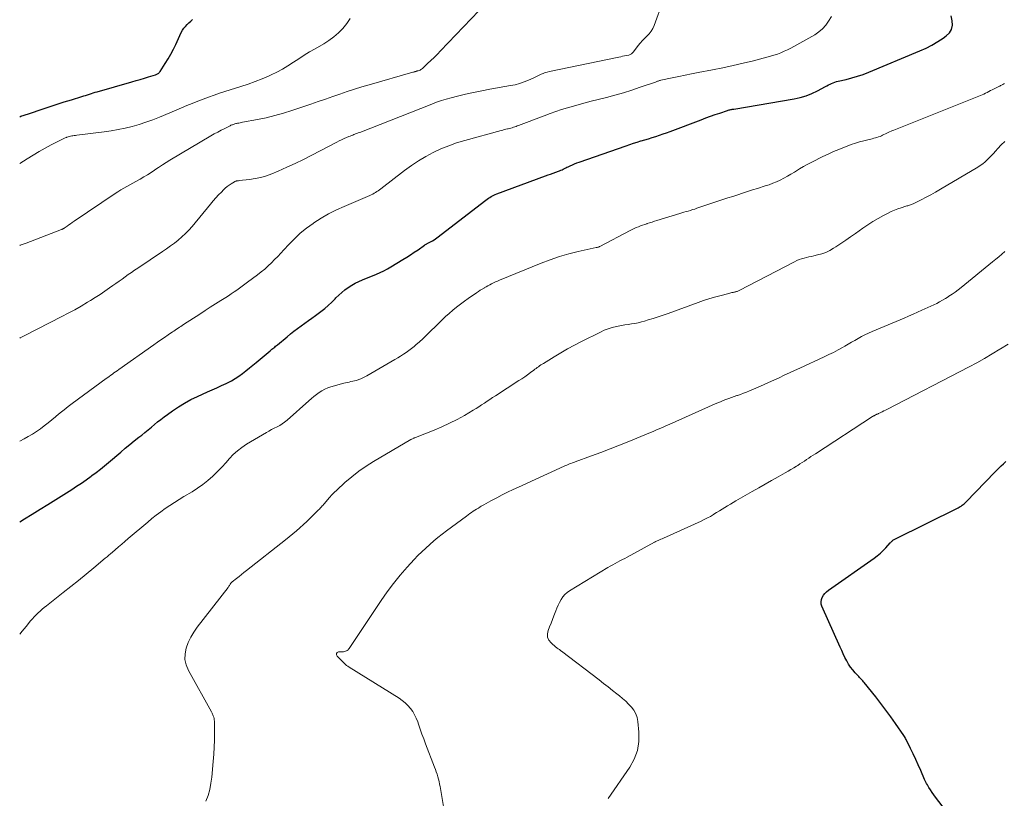
# Model space of a CAD drawing. Units: feet. Extents: x 2040000 to 2045015, y 560000 to 565004.
# Drawn here: x 2040000 to 2040184, y 561636 to 561782 of the extents above; entities that cross this region are included whole.
import ezdxf

# ---------------------------------------------------------------- set-up
doc = ezdxf.new("R2010")
doc.units = ezdxf.units.FT
doc.header["$LTSCALE"] = 100
doc.header["$MEASUREMENT"] = 0
doc.layers.add('CONTOUR INDEX', color=32, linetype='Continuous', lineweight=25)
doc.layers.add('CONTOUR INTERMEDIATE', color=40, linetype='Continuous', lineweight=15)

msp = doc.modelspace()

# ---------------------------------------------------------------- linework, layer by layer
at = {"layer": 'CONTOUR INDEX', "flags": 128}
for points, elevation in [([(2040000, 561687.8), (2040000.88, 561688.33), (2040002.35, 561689.22), (2040003.82, 561690.13), (2040005.28, 561691.05), (2040009.73, 561693.84), (2040010.64, 561694.43), (2040011.55, 561695.04), (2040012.45, 561695.67), (2040013.33, 561696.31), (2040013.48, 561696.42), (2040014.28, 561697.02), (2040015.07, 561697.64), (2040015.84, 561698.26), (2040016.61, 561698.9), (2040018.87, 561700.82), (2040019.72, 561701.53), (2040020.57, 561702.23), (2040021.42, 561702.92), (2040022.29, 561703.6), (2040022.81, 561704.01), (2040023.41, 561704.49), (2040024.01, 561704.97), (2040024.6, 561705.47), (2040025.19, 561705.96), (2040025.78, 561706.45), (2040026.38, 561706.94), (2040026.99, 561707.4), (2040027.61, 561707.86), (2040028.55, 561708.54), (2040029.67, 561709.29), (2040030.81, 561709.99), (2040031.99, 561710.63), (2040033.2, 561711.21), (2040035.08, 561712.06), (2040035.96, 561712.46), (2040036.83, 561712.86), (2040037.71, 561713.26), (2040038.58, 561713.67), (2040038.83, 561713.79), (2040039.56, 561714.16), (2040040.27, 561714.57), (2040040.96, 561715.02), (2040041.62, 561715.51), (2040042.27, 561716.03), (2040042.91, 561716.54), (2040043.55, 561717.07), (2040044.19, 561717.59), (2040046.8, 561719.76), (2040046.97, 561719.9), (2040047.14, 561720.04), (2040047.31, 561720.18), (2040047.48, 561720.31), (2040047.65, 561720.45), (2040047.82, 561720.59), (2040047.99, 561720.73), (2040048.16, 561720.87), (2040049.95, 561722.39), (2040050.59, 561722.92), (2040051.24, 561723.44), (2040051.91, 561723.93), (2040052.58, 561724.42), (2040053.26, 561724.9), (2040053.94, 561725.38), (2040054.61, 561725.87), (2040055.28, 561726.36), (2040056.29, 561727.1), (2040056.99, 561727.64), (2040057.66, 561728.21), (2040058.3, 561728.82), (2040058.92, 561729.44), (2040059.09, 561729.62), (2040059.63, 561730.16), (2040060.19, 561730.67), (2040060.78, 561731.15), (2040061.39, 561731.59), (2040062.04, 561732), (2040062.69, 561732.38), (2040063.37, 561732.71), (2040064.07, 561733.02), (2040066.68, 561734.08), (2040067.37, 561734.38), (2040068.04, 561734.7), (2040068.71, 561735.05), (2040069.36, 561735.43), (2040071.59, 561736.78), (2040072.32, 561737.23), (2040073.03, 561737.69), (2040073.74, 561738.16), (2040074.43, 561738.64), (2040075.61, 561739.48), (2040075.71, 561739.55), (2040075.82, 561739.62), (2040075.94, 561739.68), (2040076.05, 561739.75), (2040076.17, 561739.8), (2040076.28, 561739.86), (2040076.4, 561739.92), (2040076.52, 561739.98), (2040076.87, 561740.15), (2040077.15, 561740.3), (2040077.43, 561740.46), (2040077.7, 561740.64), (2040077.96, 561740.83), (2040087.1, 561747.9), (2040087.33, 561748.08), (2040087.58, 561748.24), (2040087.82, 561748.4), (2040088.07, 561748.55), (2040088.33, 561748.69), (2040088.6, 561748.82), (2040088.86, 561748.94), (2040089.14, 561749.05), (2040098.26, 561752.42), (2040098.73, 561752.6), (2040099.21, 561752.77), (2040099.69, 561752.95), (2040100.17, 561753.12), (2040100.65, 561753.3), (2040100.89, 561753.39), (2040101.12, 561753.49), (2040101.35, 561753.59), (2040101.58, 561753.7), (2040101.8, 561753.81), (2040102.03, 561753.92), (2040102.26, 561754.03), (2040102.49, 561754.14), (2040102.85, 561754.31), (2040103.27, 561754.49), (2040103.69, 561754.67), (2040104.11, 561754.84), (2040104.54, 561754.99), (2040113.3, 561758.05), (2040113.99, 561758.29), (2040114.68, 561758.52), (2040115.38, 561758.74), (2040116.08, 561758.95), (2040116.1, 561758.96), (2040116.79, 561759.16), (2040117.48, 561759.37), (2040118.16, 561759.59), (2040118.85, 561759.81), (2040119.53, 561760.03), (2040120.21, 561760.26), (2040120.89, 561760.5), (2040121.57, 561760.75), (2040127.34, 561762.93), (2040128.2, 561763.25), (2040129.07, 561763.57), (2040129.94, 561763.87), (2040130.81, 561764.17), (2040132.27, 561764.67), (2040132.41, 561764.71), (2040132.56, 561764.75), (2040132.7, 561764.79), (2040132.85, 561764.82), (2040133, 561764.84), (2040133.15, 561764.87), (2040133.3, 561764.89), (2040133.45, 561764.92), (2040144.7, 561766.83), (2040145.83, 561767.08), (2040146.94, 561767.4), (2040148.01, 561767.83), (2040149.06, 561768.33), (2040150.55, 561769.13), (2040150.84, 561769.28), (2040151.12, 561769.43), (2040151.42, 561769.57), (2040151.71, 561769.71), (2040152.01, 561769.83), (2040152.31, 561769.94), (2040152.62, 561770.04), (2040152.93, 561770.12), (2040154.45, 561770.46), (2040155.52, 561770.73), (2040156.57, 561771.04), (2040157.61, 561771.4), (2040158.64, 561771.8), (2040168.21, 561775.8), (2040169.35, 561776.32), (2040170.46, 561776.88), (2040171.53, 561777.51), (2040172.58, 561778.19), (2040173.13, 561778.57), (2040173.71, 561779.16), (2040174.12, 561779.81), (2040174.27, 561780.57), (2040174.25, 561781.39), (2040174.05, 561782.35)], 940), ([(2040000, 561763.49), (2040000.21, 561763.57), (2040001.65, 561764.05), (2040004.38, 561764.96), (2040005.7, 561765.4), (2040007.02, 561765.82), (2040008.34, 561766.24), (2040009.67, 561766.65), (2040011.61, 561767.25), (2040011.96, 561767.36), (2040012.32, 561767.47), (2040012.68, 561767.59), (2040013.04, 561767.71), (2040013.39, 561767.82), (2040013.75, 561767.94), (2040014.11, 561768.05), (2040014.47, 561768.15), (2040020.96, 561770.01), (2040021.74, 561770.24), (2040022.52, 561770.46), (2040023.3, 561770.7), (2040024.08, 561770.93), (2040025.39, 561771.33), (2040025.52, 561771.37), (2040025.64, 561771.42), (2040025.75, 561771.48), (2040025.86, 561771.55), (2040025.97, 561771.63), (2040026.07, 561771.72), (2040026.15, 561771.81), (2040026.23, 561771.92), (2040027.19, 561773.42), (2040027.73, 561774.29), (2040028.24, 561775.18), (2040028.71, 561776.08), (2040029.17, 561777), (2040030.2, 561779.22), (2040030.42, 561779.63), (2040030.66, 561780.01), (2040030.96, 561780.37), (2040031.28, 561780.7), (2040031.62, 561781.02), (2040031.96, 561781.34), (2040032.31, 561781.65)], 920), ([(2040174.25, 561632.28), (2040171.12, 561636.33), (2040170.79, 561636.78), (2040170.47, 561637.23), (2040170.17, 561637.69), (2040169.88, 561638.17), (2040169.6, 561638.64), (2040169.46, 561638.88), (2040169.33, 561639.13), (2040169.21, 561639.38), (2040169.09, 561639.64), (2040168.36, 561641.31), (2040167.89, 561642.36), (2040167.42, 561643.39), (2040166.94, 561644.43), (2040166.45, 561645.46), (2040165.64, 561647.14), (2040165.54, 561647.32), (2040165.44, 561647.5), (2040165.33, 561647.68), (2040165.22, 561647.85), (2040163.68, 561650.09), (2040162.78, 561651.37), (2040161.86, 561652.63), (2040160.91, 561653.87), (2040159.95, 561655.1), (2040157.8, 561657.78), (2040157.69, 561657.92), (2040157.57, 561658.06), (2040157.44, 561658.2), (2040157.32, 561658.34), (2040157.19, 561658.47), (2040157.07, 561658.6), (2040156.94, 561658.73), (2040156.81, 561658.87), (2040156.12, 561659.6), (2040155.67, 561660.12), (2040155.25, 561660.65), (2040154.88, 561661.22), (2040154.54, 561661.82), (2040154.53, 561661.85), (2040154.21, 561662.47), (2040153.9, 561663.1), (2040153.6, 561663.74), (2040153.31, 561664.38), (2040149.91, 561672.02), (2040149.79, 561672.43), (2040149.74, 561672.85), (2040149.81, 561673.27), (2040149.95, 561673.68), (2040150.18, 561674.07), (2040150.45, 561674.43), (2040150.76, 561674.74), (2040151.11, 561675.03), (2040159.66, 561681), (2040160.25, 561681.45), (2040160.82, 561681.92), (2040161.36, 561682.43), (2040161.87, 561682.96), (2040162.67, 561683.86), (2040162.77, 561683.96), (2040162.87, 561684.07), (2040162.97, 561684.16), (2040163.07, 561684.26), (2040163.18, 561684.35), (2040163.3, 561684.44), (2040163.42, 561684.51), (2040163.54, 561684.58), (2040175.38, 561690.42), (2040175.57, 561690.53), (2040175.76, 561690.64), (2040175.95, 561690.75), (2040176.13, 561690.88), (2040176.3, 561691.01), (2040176.47, 561691.15), (2040176.63, 561691.3), (2040176.79, 561691.45), (2040182.25, 561697.12), (2040182.63, 561697.51), (2040183.01, 561697.89), (2040183.4, 561698.26), (2040183.8, 561698.62), (2040183.95, 561698.76), (2040184.28, 561699.06)], 960)]:
    msp.add_lwpolyline(points, dxfattribs=dict(at, elevation=elevation))
at = {"layer": 'CONTOUR INTERMEDIATE', "flags": 128}
for points, elevation in [([(2040000, 561722.12), (2040000.07, 561722.16), (2040000.99, 561722.63), (2040007.86, 561726.13), (2040009.08, 561726.77), (2040010.29, 561727.43), (2040011.49, 561728.12), (2040012.68, 561728.82), (2040013.2, 561729.13), (2040014.12, 561729.7), (2040015.03, 561730.28), (2040015.92, 561730.88), (2040016.81, 561731.49), (2040017.4, 561731.92), (2040017.98, 561732.33), (2040018.56, 561732.74), (2040019.14, 561733.16), (2040019.72, 561733.57), (2040020.3, 561733.98), (2040020.88, 561734.39), (2040021.47, 561734.8), (2040022.06, 561735.2), (2040026.68, 561738.29), (2040027.43, 561738.8), (2040028.17, 561739.34), (2040028.9, 561739.88), (2040029.62, 561740.45), (2040030.32, 561741.04), (2040030.98, 561741.66), (2040031.61, 561742.31), (2040032.22, 561743), (2040035.67, 561747.16), (2040036.16, 561747.74), (2040036.65, 561748.3), (2040037.16, 561748.86), (2040037.68, 561749.4), (2040038.09, 561749.81), (2040038.42, 561750.13), (2040038.77, 561750.43), (2040039.14, 561750.7), (2040039.53, 561750.96), (2040040.13, 561751.32), (2040040.23, 561751.37), (2040040.33, 561751.42), (2040040.43, 561751.45), (2040040.54, 561751.48), (2040040.65, 561751.49), (2040040.76, 561751.51), (2040040.87, 561751.53), (2040040.98, 561751.54), (2040042.93, 561751.75), (2040044, 561751.92), (2040045.06, 561752.14), (2040046.09, 561752.46), (2040047.11, 561752.83), (2040048.3, 561753.34), (2040049.89, 561754.03), (2040051.47, 561754.75), (2040053.03, 561755.51), (2040054.58, 561756.29), (2040059.25, 561758.74), (2040059.7, 561758.96), (2040060.15, 561759.18), (2040060.61, 561759.39), (2040061.06, 561759.58), (2040061.53, 561759.78), (2040061.76, 561759.87), (2040061.99, 561759.96), (2040062.22, 561760.05), (2040062.45, 561760.14), (2040062.5, 561760.16), (2040062.76, 561760.26), (2040063.02, 561760.36), (2040063.27, 561760.46), (2040063.53, 561760.56), (2040077.02, 561765.86), (2040077.91, 561766.19), (2040078.8, 561766.5), (2040079.71, 561766.78), (2040080.62, 561767.03), (2040081.8, 561767.33), (2040083.31, 561767.69), (2040084.82, 561768.04), (2040086.35, 561768.34), (2040087.87, 561768.63), (2040091.71, 561769.29), (2040092.57, 561769.47), (2040093.42, 561769.7), (2040094.26, 561769.99), (2040095.08, 561770.32), (2040095.95, 561770.71), (2040096.32, 561770.88), (2040096.69, 561771.06), (2040097.06, 561771.23), (2040097.43, 561771.41), (2040097.81, 561771.58), (2040098.19, 561771.72), (2040098.58, 561771.84), (2040098.97, 561771.94), (2040111.93, 561774.62), (2040112.3, 561774.7), (2040112.66, 561774.77), (2040113.02, 561774.84), (2040113.39, 561774.92), (2040113.84, 561775.01), (2040113.97, 561775.04), (2040114.1, 561775.09), (2040114.22, 561775.16), (2040114.33, 561775.24), (2040114.43, 561775.33), (2040114.53, 561775.42), (2040114.62, 561775.52), (2040114.71, 561775.63), (2040115.59, 561776.78), (2040115.97, 561777.26), (2040116.36, 561777.71), (2040116.78, 561778.15), (2040117.22, 561778.57), (2040117.63, 561779), (2040117.99, 561779.47), (2040118.29, 561779.98), (2040118.54, 561780.53), (2040120.25, 561785.15)], 932), ([(2040000, 561739.44), (2040000.11, 561739.48), (2040000.65, 561739.68), (2040001.2, 561739.88), (2040007.84, 561742.41), (2040007.9, 561742.44), (2040007.96, 561742.46), (2040008.02, 561742.49), (2040008.08, 561742.52), (2040008.14, 561742.55), (2040008.2, 561742.59), (2040008.26, 561742.62), (2040008.31, 561742.66), (2040008.85, 561743.04), (2040009.17, 561743.26), (2040009.5, 561743.49), (2040009.83, 561743.71), (2040010.15, 561743.94), (2040017.82, 561749.12), (2040018.36, 561749.47), (2040018.9, 561749.81), (2040019.45, 561750.13), (2040020.01, 561750.44), (2040020.57, 561750.74), (2040021.14, 561751.04), (2040021.69, 561751.36), (2040022.25, 561751.67), (2040022.52, 561751.83), (2040023.21, 561752.23), (2040023.88, 561752.65), (2040024.55, 561753.08), (2040025.21, 561753.52), (2040025.27, 561753.56), (2040025.96, 561754.02), (2040026.66, 561754.48), (2040027.37, 561754.92), (2040028.08, 561755.35), (2040035.72, 561759.9), (2040036.36, 561760.27), (2040037, 561760.62), (2040037.65, 561760.97), (2040038.31, 561761.3), (2040039.34, 561761.81), (2040039.48, 561761.88), (2040039.63, 561761.94), (2040039.77, 561762), (2040039.92, 561762.06), (2040040.07, 561762.11), (2040040.22, 561762.15), (2040040.37, 561762.19), (2040040.52, 561762.23), (2040040.7, 561762.26), (2040040.94, 561762.31), (2040041.18, 561762.35), (2040041.42, 561762.4), (2040041.66, 561762.44), (2040044.45, 561762.96), (2040046.08, 561763.3), (2040047.69, 561763.69), (2040049.29, 561764.14), (2040050.87, 561764.65), (2040054.41, 561765.86), (2040055.77, 561766.33), (2040057.13, 561766.79), (2040058.49, 561767.26), (2040059.85, 561767.73), (2040061.21, 561768.18), (2040062.58, 561768.62), (2040063.95, 561769.04), (2040065.33, 561769.45), (2040073.45, 561771.78), (2040073.53, 561771.81), (2040073.61, 561771.83), (2040073.69, 561771.85), (2040073.77, 561771.87), (2040073.84, 561771.9), (2040073.92, 561771.92), (2040074, 561771.94), (2040074.08, 561771.96), (2040074.11, 561771.97), (2040074.2, 561772), (2040074.3, 561772.03), (2040074.39, 561772.06), (2040074.48, 561772.09), (2040074.64, 561772.14), (2040074.81, 561772.21), (2040074.97, 561772.29), (2040075.11, 561772.39), (2040075.25, 561772.5), (2040076.23, 561773.4), (2040076.84, 561773.98), (2040077.45, 561774.57), (2040078.04, 561775.16), (2040078.63, 561775.77), (2040085.82, 561783.28)], 928), ([(2040000, 561702.88), (2040000.82, 561703.29), (2040001.61, 561703.71), (2040002.39, 561704.17), (2040003.14, 561704.66), (2040003.87, 561705.19), (2040004.59, 561705.74), (2040005.3, 561706.3), (2040006, 561706.87), (2040006.7, 561707.44), (2040006.79, 561707.52), (2040007.54, 561708.14), (2040008.29, 561708.74), (2040009.06, 561709.33), (2040009.83, 561709.91), (2040016.15, 561714.55), (2040016.44, 561714.76), (2040016.73, 561714.97), (2040017.03, 561715.19), (2040017.32, 561715.4), (2040017.62, 561715.61), (2040017.91, 561715.82), (2040018.21, 561716.03), (2040018.5, 561716.24), (2040025.07, 561720.88), (2040025.73, 561721.34), (2040026.39, 561721.8), (2040027.06, 561722.26), (2040027.73, 561722.71), (2040028.55, 561723.27), (2040028.81, 561723.44), (2040029.07, 561723.62), (2040029.33, 561723.79), (2040029.59, 561723.97), (2040029.85, 561724.14), (2040030.11, 561724.32), (2040030.37, 561724.49), (2040030.63, 561724.66), (2040033.66, 561726.62), (2040034.64, 561727.25), (2040035.62, 561727.88), (2040036.6, 561728.5), (2040037.58, 561729.13), (2040038.5, 561729.71), (2040039.02, 561730.04), (2040039.54, 561730.39), (2040040.05, 561730.74), (2040040.56, 561731.09), (2040041.06, 561731.46), (2040041.56, 561731.82), (2040042.06, 561732.19), (2040042.56, 561732.56), (2040044.46, 561733.97), (2040045.13, 561734.49), (2040045.78, 561735.03), (2040046.41, 561735.6), (2040047.03, 561736.18), (2040047.63, 561736.79), (2040048.22, 561737.4), (2040048.8, 561738.01), (2040049.38, 561738.64), (2040050.27, 561739.61), (2040051.32, 561740.69), (2040052.42, 561741.71), (2040053.59, 561742.65), (2040054.81, 561743.54), (2040054.98, 561743.65), (2040056.34, 561744.52), (2040057.73, 561745.33), (2040059.17, 561746.06), (2040060.63, 561746.73), (2040065.41, 561748.78), (2040065.69, 561748.9), (2040065.97, 561749.04), (2040066.23, 561749.18), (2040066.5, 561749.33), (2040066.76, 561749.49), (2040067.01, 561749.66), (2040067.26, 561749.84), (2040067.5, 561750.02), (2040071.92, 561753.44), (2040073.2, 561754.37), (2040074.51, 561755.25), (2040075.87, 561756.05), (2040077.27, 561756.8), (2040078.7, 561757.46), (2040080.16, 561758.07), (2040081.65, 561758.59), (2040083.16, 561759.05), (2040089.94, 561760.9), (2040090.25, 561760.99), (2040090.55, 561761.07), (2040090.86, 561761.14), (2040091.17, 561761.22), (2040091.3, 561761.25), (2040091.54, 561761.31), (2040091.78, 561761.37), (2040092.03, 561761.44), (2040092.27, 561761.52), (2040092.51, 561761.6), (2040092.75, 561761.68), (2040092.98, 561761.76), (2040093.22, 561761.85), (2040098.03, 561763.68), (2040099.11, 561764.08), (2040100.19, 561764.46), (2040101.27, 561764.82), (2040102.36, 561765.16), (2040103.46, 561765.48), (2040104.56, 561765.8), (2040105.67, 561766.1), (2040106.77, 561766.38), (2040109.64, 561767.1), (2040111.23, 561767.52), (2040112.81, 561767.97), (2040114.38, 561768.46), (2040115.93, 561768.98), (2040118.79, 561769.97), (2040118.92, 561770.02), (2040119.04, 561770.06), (2040119.17, 561770.11), (2040119.29, 561770.15), (2040119.42, 561770.2), (2040119.54, 561770.23), (2040119.67, 561770.27), (2040119.8, 561770.3), (2040121.94, 561770.77), (2040123.15, 561771.03), (2040124.35, 561771.28), (2040125.56, 561771.52), (2040126.77, 561771.75), (2040129.43, 561772.24), (2040131.36, 561772.62), (2040133.29, 561773.03), (2040135.21, 561773.47), (2040137.12, 561773.94), (2040139.61, 561774.59), (2040140.27, 561774.77), (2040140.93, 561774.97), (2040141.57, 561775.2), (2040142.21, 561775.44), (2040142.84, 561775.71), (2040143.46, 561775.99), (2040144.07, 561776.3), (2040144.68, 561776.62), (2040148.58, 561778.81), (2040149.34, 561779.32), (2040150.03, 561779.89), (2040150.63, 561780.57), (2040151.16, 561781.31), (2040151.7, 561782.2)], 936), ([(2040000, 561754.76), (2040001.38, 561755.62), (2040002.5, 561756.3), (2040003.62, 561756.96), (2040004.76, 561757.6), (2040005.91, 561758.22), (2040007.74, 561759.18), (2040007.99, 561759.31), (2040008.23, 561759.42), (2040008.49, 561759.53), (2040008.74, 561759.62), (2040008.81, 561759.65), (2040009.03, 561759.72), (2040009.26, 561759.79), (2040009.49, 561759.85), (2040009.72, 561759.89), (2040009.96, 561759.93), (2040010.19, 561759.97), (2040010.42, 561760), (2040010.66, 561760.04), (2040015.77, 561760.65), (2040017.1, 561760.84), (2040018.42, 561761.07), (2040019.73, 561761.35), (2040021.03, 561761.67), (2040022.32, 561762.05), (2040023.6, 561762.46), (2040024.86, 561762.92), (2040026.11, 561763.42), (2040029.23, 561764.73), (2040030.23, 561765.15), (2040031.24, 561765.57), (2040032.25, 561765.98), (2040033.26, 561766.39), (2040034.27, 561766.78), (2040035.29, 561767.16), (2040036.32, 561767.52), (2040037.35, 561767.86), (2040041.34, 561769.14), (2040042.67, 561769.59), (2040043.99, 561770.07), (2040045.3, 561770.59), (2040046.59, 561771.15), (2040046.96, 561771.32), (2040048.04, 561771.84), (2040049.1, 561772.39), (2040050.13, 561773), (2040051.14, 561773.65), (2040052.14, 561774.32), (2040053.15, 561774.96), (2040054.18, 561775.59), (2040055.22, 561776.19), (2040056.81, 561777.1), (2040057.79, 561777.72), (2040058.72, 561778.4), (2040059.59, 561779.16), (2040060.41, 561779.98), (2040061.13, 561780.88), (2040061.76, 561781.83)], 924), ([(2040000, 561666.81), (2040000.49, 561667.37), (2040001.23, 561668.26), (2040002.04, 561669.28), (2040002.37, 561669.67), (2040002.71, 561670.06), (2040003.07, 561670.43), (2040003.43, 561670.79), (2040003.81, 561671.13), (2040004.2, 561671.47), (2040004.59, 561671.8), (2040004.99, 561672.12), (2040008.12, 561674.56), (2040009.57, 561675.7), (2040011, 561676.85), (2040012.43, 561678.01), (2040013.84, 561679.19), (2040016, 561680.99), (2040016.33, 561681.27), (2040016.66, 561681.56), (2040016.99, 561681.84), (2040017.32, 561682.12), (2040017.86, 561682.59), (2040018.46, 561683.11), (2040019.06, 561683.62), (2040019.66, 561684.14), (2040020.27, 561684.65), (2040023.92, 561687.74), (2040024.72, 561688.4), (2040025.53, 561689.04), (2040026.36, 561689.65), (2040027.2, 561690.26), (2040028.05, 561690.84), (2040028.92, 561691.41), (2040029.79, 561691.96), (2040030.67, 561692.5), (2040032.21, 561693.42), (2040033.24, 561694.08), (2040034.23, 561694.78), (2040035.17, 561695.54), (2040036.08, 561696.35), (2040036.33, 561696.59), (2040037.08, 561697.32), (2040037.81, 561698.07), (2040038.52, 561698.84), (2040039.21, 561699.62), (2040039.92, 561700.38), (2040040.67, 561701.09), (2040041.49, 561701.71), (2040042.36, 561702.28), (2040046.09, 561704.48), (2040046.58, 561704.76), (2040047.08, 561705.04), (2040047.58, 561705.29), (2040048.08, 561705.54), (2040048.58, 561705.8), (2040049.06, 561706.09), (2040049.51, 561706.42), (2040049.95, 561706.77), (2040054.04, 561710.42), (2040054.51, 561710.82), (2040054.98, 561711.22), (2040055.47, 561711.6), (2040055.96, 561711.97), (2040056.48, 561712.3), (2040057.01, 561712.59), (2040057.57, 561712.82), (2040058.15, 561713.02), (2040060.54, 561713.68), (2040060.87, 561713.77), (2040061.21, 561713.85), (2040061.55, 561713.92), (2040061.89, 561713.99), (2040062.23, 561714.06), (2040062.56, 561714.14), (2040062.89, 561714.23), (2040063.22, 561714.34), (2040063.35, 561714.38), (2040063.74, 561714.53), (2040064.12, 561714.69), (2040064.49, 561714.87), (2040064.85, 561715.07), (2040070.11, 561718.12), (2040070.64, 561718.44), (2040071.17, 561718.76), (2040071.69, 561719.1), (2040072.2, 561719.44), (2040072.7, 561719.8), (2040073.2, 561720.17), (2040073.68, 561720.56), (2040074.15, 561720.96), (2040074.25, 561721.04), (2040074.76, 561721.49), (2040075.26, 561721.95), (2040075.76, 561722.42), (2040076.24, 561722.89), (2040078.23, 561724.87), (2040078.89, 561725.5), (2040079.55, 561726.13), (2040080.24, 561726.74), (2040080.93, 561727.33), (2040081.63, 561727.91), (2040082.35, 561728.48), (2040083.09, 561729.02), (2040083.83, 561729.55), (2040085.37, 561730.59), (2040085.71, 561730.82), (2040086.06, 561731.05), (2040086.42, 561731.27), (2040086.77, 561731.48), (2040086.81, 561731.5), (2040087.15, 561731.7), (2040087.5, 561731.89), (2040087.85, 561732.08), (2040088.19, 561732.27), (2040088.55, 561732.44), (2040088.9, 561732.61), (2040089.26, 561732.77), (2040089.63, 561732.93), (2040097.42, 561736.11), (2040099.12, 561736.76), (2040100.84, 561737.35), (2040102.58, 561737.84), (2040104.35, 561738.28), (2040107.73, 561739.03), (2040107.82, 561739.05), (2040107.91, 561739.07), (2040108, 561739.09), (2040108.09, 561739.12), (2040108.18, 561739.14), (2040108.26, 561739.18), (2040108.35, 561739.21), (2040108.43, 561739.25), (2040114.08, 561742.23), (2040114.46, 561742.42), (2040114.84, 561742.6), (2040115.22, 561742.77), (2040115.6, 561742.93), (2040116, 561743.09), (2040116.39, 561743.23), (2040116.78, 561743.37), (2040117.18, 561743.5), (2040117.27, 561743.53), (2040117.71, 561743.66), (2040118.16, 561743.8), (2040118.6, 561743.94), (2040119.04, 561744.08), (2040123.32, 561745.39), (2040123.72, 561745.52), (2040124.12, 561745.64), (2040124.52, 561745.76), (2040124.93, 561745.87), (2040125.33, 561745.99), (2040125.73, 561746.12), (2040126.13, 561746.24), (2040126.53, 561746.37), (2040130.47, 561747.69), (2040131.39, 561748), (2040132.32, 561748.31), (2040133.24, 561748.61), (2040134.17, 561748.92), (2040135.09, 561749.22), (2040136.02, 561749.52), (2040136.95, 561749.81), (2040137.88, 561750.1), (2040139.31, 561750.55), (2040140.03, 561750.79), (2040140.74, 561751.05), (2040141.43, 561751.34), (2040142.11, 561751.66), (2040142.78, 561752), (2040143.45, 561752.36), (2040144.1, 561752.74), (2040144.75, 561753.13), (2040144.96, 561753.27), (2040145.72, 561753.73), (2040146.48, 561754.18), (2040147.26, 561754.6), (2040148.04, 561755.01), (2040150.07, 561756.03), (2040151.06, 561756.5), (2040152.06, 561756.96), (2040153.07, 561757.39), (2040154.09, 561757.8), (2040154.63, 561758), (2040155.39, 561758.28), (2040156.17, 561758.54), (2040156.95, 561758.77), (2040157.73, 561758.98), (2040158.72, 561759.23), (2040159.02, 561759.31), (2040159.31, 561759.38), (2040159.61, 561759.45), (2040159.9, 561759.53), (2040160.19, 561759.61), (2040160.48, 561759.71), (2040160.76, 561759.82), (2040161.03, 561759.94), (2040161.23, 561760.04), (2040161.49, 561760.16), (2040161.76, 561760.29), (2040162.02, 561760.41), (2040162.28, 561760.53), (2040162.55, 561760.66), (2040162.81, 561760.77), (2040163.08, 561760.89), (2040163.35, 561761), (2040179.19, 561767.31), (2040179.51, 561767.45), (2040179.84, 561767.59), (2040180.16, 561767.73), (2040180.48, 561767.89), (2040180.79, 561768.04), (2040181.11, 561768.2), (2040181.42, 561768.36), (2040181.74, 561768.52), (2040182.81, 561769.07), (2040182.97, 561769.14), (2040183.12, 561769.22), (2040183.27, 561769.3), (2040183.43, 561769.37), (2040183.58, 561769.45), (2040183.73, 561769.53), (2040183.89, 561769.6), (2040184.04, 561769.68)], 944), ([(2040034.8, 561635.6), (2040035.19, 561636.69), (2040035.51, 561637.8), (2040035.74, 561638.94), (2040035.9, 561640.09), (2040036.17, 561643.03), (2040036.27, 561644.36), (2040036.35, 561645.7), (2040036.38, 561647.03), (2040036.39, 561648.37), (2040036.37, 561650.52), (2040036.35, 561650.78), (2040036.32, 561651.03), (2040036.26, 561651.29), (2040036.18, 561651.53), (2040036.11, 561651.72), (2040036.05, 561651.87), (2040035.99, 561652.02), (2040035.91, 561652.17), (2040035.84, 561652.31), (2040031.52, 561660.04), (2040031.11, 561661.05), (2040030.88, 561662.07), (2040030.91, 561663.11), (2040031.1, 561664.17), (2040031.5, 561665.22), (2040031.97, 561666.24), (2040032.54, 561667.2), (2040033.18, 561668.12), (2040038.94, 561675.54), (2040039.02, 561675.66), (2040039.11, 561675.77), (2040039.18, 561675.89), (2040039.26, 561676.02), (2040039.34, 561676.14), (2040039.37, 561676.2), (2040039.41, 561676.26), (2040039.46, 561676.32), (2040039.5, 561676.38), (2040039.55, 561676.43), (2040039.6, 561676.48), (2040039.65, 561676.53), (2040039.7, 561676.57), (2040040.52, 561677.21), (2040040.98, 561677.58), (2040041.45, 561677.94), (2040041.91, 561678.3), (2040042.37, 561678.67), (2040049.68, 561684.43), (2040050.36, 561684.98), (2040051.03, 561685.53), (2040051.7, 561686.1), (2040052.35, 561686.68), (2040053, 561687.27), (2040053.64, 561687.87), (2040054.27, 561688.47), (2040054.9, 561689.08), (2040055.86, 561690.03), (2040056, 561690.18), (2040056.14, 561690.32), (2040056.28, 561690.47), (2040056.41, 561690.61), (2040056.55, 561690.76), (2040056.68, 561690.91), (2040056.81, 561691.07), (2040056.94, 561691.22), (2040057.49, 561691.89), (2040057.9, 561692.37), (2040058.33, 561692.84), (2040058.78, 561693.29), (2040059.24, 561693.72), (2040060.77, 561695.12), (2040062.04, 561696.2), (2040063.35, 561697.23), (2040064.72, 561698.17), (2040066.13, 561699.06), (2040073.09, 561703.16), (2040073.19, 561703.22), (2040073.3, 561703.27), (2040073.4, 561703.32), (2040073.51, 561703.37), (2040073.62, 561703.42), (2040073.73, 561703.46), (2040073.84, 561703.5), (2040073.95, 561703.55), (2040077.45, 561704.93), (2040078.89, 561705.55), (2040080.32, 561706.2), (2040081.72, 561706.93), (2040083.09, 561707.69), (2040084.73, 561708.66), (2040085.27, 561708.98), (2040085.79, 561709.31), (2040086.31, 561709.65), (2040086.83, 561709.99), (2040087.34, 561710.34), (2040087.85, 561710.68), (2040088.37, 561711.02), (2040088.89, 561711.36), (2040093.26, 561714.17), (2040093.81, 561714.54), (2040094.36, 561714.9), (2040094.89, 561715.28), (2040095.43, 561715.67), (2040096.04, 561716.12), (2040096.26, 561716.29), (2040096.49, 561716.45), (2040096.71, 561716.62), (2040096.94, 561716.78), (2040097.16, 561716.95), (2040097.39, 561717.1), (2040097.63, 561717.26), (2040097.86, 561717.4), (2040099.87, 561718.64), (2040101.12, 561719.39), (2040102.39, 561720.12), (2040103.67, 561720.81), (2040104.97, 561721.48), (2040108.52, 561723.26), (2040109.24, 561723.59), (2040109.98, 561723.88), (2040110.73, 561724.1), (2040111.5, 561724.29), (2040111.83, 561724.36), (2040112.45, 561724.47), (2040113.07, 561724.58), (2040113.69, 561724.68), (2040114.32, 561724.77), (2040114.94, 561724.87), (2040115.56, 561724.99), (2040116.17, 561725.14), (2040116.77, 561725.3), (2040117.44, 561725.51), (2040118.37, 561725.8), (2040119.3, 561726.1), (2040120.23, 561726.41), (2040121.15, 561726.74), (2040126.79, 561728.79), (2040127.79, 561729.14), (2040128.8, 561729.47), (2040129.81, 561729.77), (2040130.83, 561730.05), (2040132.48, 561730.48), (2040132.68, 561730.53), (2040132.88, 561730.58), (2040133.09, 561730.62), (2040133.3, 561730.66), (2040133.46, 561730.68), (2040133.58, 561730.71), (2040133.71, 561730.74), (2040133.83, 561730.77), (2040133.95, 561730.81), (2040134.06, 561730.85), (2040134.18, 561730.89), (2040134.29, 561730.95), (2040134.41, 561731), (2040144.79, 561736.4), (2040145.22, 561736.61), (2040145.66, 561736.79), (2040146.1, 561736.94), (2040146.56, 561737.06), (2040147.02, 561737.17), (2040147.48, 561737.28), (2040147.94, 561737.39), (2040148.4, 561737.49), (2040149.08, 561737.65), (2040149.87, 561737.87), (2040150.63, 561738.14), (2040151.36, 561738.49), (2040152.07, 561738.9), (2040152.53, 561739.2), (2040153.45, 561739.8), (2040154.36, 561740.41), (2040155.26, 561741.04), (2040156.15, 561741.67), (2040157.52, 561742.67), (2040158.46, 561743.31), (2040159.42, 561743.93), (2040160.4, 561744.5), (2040161.41, 561745.04), (2040162.27, 561745.48), (2040162.86, 561745.76), (2040163.46, 561746.03), (2040164.07, 561746.26), (2040164.69, 561746.47), (2040165.61, 561746.76), (2040165.78, 561746.81), (2040165.94, 561746.86), (2040166.11, 561746.92), (2040166.28, 561746.97), (2040166.44, 561747.03), (2040166.6, 561747.09), (2040166.76, 561747.16), (2040166.92, 561747.24), (2040168.44, 561747.98), (2040169.36, 561748.44), (2040170.26, 561748.91), (2040171.15, 561749.41), (2040172.04, 561749.92), (2040179.03, 561754.07), (2040179.5, 561754.37), (2040179.95, 561754.69), (2040180.38, 561755.05), (2040180.79, 561755.43), (2040181.18, 561755.83), (2040181.56, 561756.23), (2040181.95, 561756.64), (2040182.32, 561757.05), (2040182.79, 561757.57), (2040183.42, 561758.22), (2040184.09, 561758.83)], 948), ([(2040081.14, 561623.01), (2040078.54, 561638.32), (2040078.46, 561638.79), (2040078.36, 561639.25), (2040078.24, 561639.71), (2040078.12, 561640.17), (2040077.98, 561640.62), (2040077.84, 561641.07), (2040077.68, 561641.52), (2040077.52, 561641.97), (2040075.84, 561646.33), (2040075.5, 561647.24), (2040075.17, 561648.14), (2040074.84, 561649.05), (2040074.53, 561649.96), (2040074.37, 561650.41), (2040074.1, 561651.08), (2040073.79, 561651.72), (2040073.43, 561652.34), (2040073.02, 561652.93), (2040072.55, 561653.48), (2040072.05, 561653.99), (2040071.49, 561654.44), (2040070.9, 561654.85), (2040061.59, 561660.64), (2040061.49, 561660.7), (2040061.39, 561660.77), (2040061.29, 561660.83), (2040061.19, 561660.9), (2040061.09, 561660.97), (2040060.99, 561661.04), (2040060.9, 561661.12), (2040060.81, 561661.2), (2040059.3, 561662.67), (2040059.18, 561662.94), (2040059.18, 561663.17), (2040059.34, 561663.35), (2040059.6, 561663.48), (2040060.33, 561663.51), (2040060.51, 561663.53), (2040060.69, 561663.56), (2040060.87, 561663.62), (2040061.04, 561663.68), (2040061.2, 561663.77), (2040061.35, 561663.88), (2040061.47, 561664), (2040061.59, 561664.15), (2040067.52, 561673.09), (2040068.65, 561674.72), (2040069.83, 561676.3), (2040071.09, 561677.83), (2040072.4, 561679.32), (2040073.72, 561680.76), (2040074.42, 561681.49), (2040075.13, 561682.2), (2040075.86, 561682.89), (2040076.61, 561683.57), (2040077.37, 561684.22), (2040078.15, 561684.86), (2040078.94, 561685.49), (2040079.74, 561686.1), (2040083.47, 561688.88), (2040083.78, 561689.11), (2040084.09, 561689.33), (2040084.41, 561689.54), (2040084.73, 561689.76), (2040085.05, 561689.96), (2040085.37, 561690.17), (2040085.7, 561690.37), (2040086.02, 561690.57), (2040086.25, 561690.71), (2040086.7, 561690.97), (2040087.15, 561691.23), (2040087.6, 561691.48), (2040088.06, 561691.73), (2040089.15, 561692.3), (2040090.16, 561692.82), (2040091.18, 561693.33), (2040092.2, 561693.82), (2040093.23, 561694.3), (2040101.71, 561698.19), (2040101.97, 561698.3), (2040102.23, 561698.41), (2040102.49, 561698.52), (2040102.75, 561698.62), (2040103.01, 561698.72), (2040103.27, 561698.81), (2040103.54, 561698.91), (2040103.8, 561699.01), (2040106.82, 561700.1), (2040108.58, 561700.75), (2040110.34, 561701.42), (2040112.1, 561702.11), (2040113.84, 561702.82), (2040117.58, 561704.36), (2040118.05, 561704.56), (2040118.52, 561704.76), (2040118.99, 561704.96), (2040119.46, 561705.16), (2040119.93, 561705.37), (2040120.39, 561705.57), (2040120.86, 561705.78), (2040121.33, 561705.99), (2040129.95, 561709.82), (2040130.45, 561710.03), (2040130.95, 561710.24), (2040131.46, 561710.44), (2040131.97, 561710.64), (2040132.48, 561710.82), (2040132.99, 561711.01), (2040133.5, 561711.19), (2040134.01, 561711.37), (2040134.12, 561711.4), (2040134.69, 561711.6), (2040135.25, 561711.81), (2040135.8, 561712.03), (2040136.36, 561712.26), (2040137.99, 561712.97), (2040138.98, 561713.39), (2040139.95, 561713.83), (2040140.93, 561714.27), (2040141.89, 561714.72), (2040142.86, 561715.18), (2040143.83, 561715.63), (2040144.8, 561716.08), (2040145.77, 561716.53), (2040150.35, 561718.62), (2040151.22, 561719.03), (2040152.08, 561719.46), (2040152.93, 561719.91), (2040153.76, 561720.38), (2040154.18, 561720.62), (2040154.8, 561720.98), (2040155.43, 561721.34), (2040156.05, 561721.7), (2040156.68, 561722.06), (2040157.31, 561722.41), (2040157.95, 561722.74), (2040158.61, 561723.05), (2040159.27, 561723.34), (2040165.24, 561725.87), (2040166.08, 561726.23), (2040166.92, 561726.59), (2040167.75, 561726.95), (2040168.59, 561727.32), (2040169.13, 561727.56), (2040169.69, 561727.81), (2040170.25, 561728.07), (2040170.81, 561728.34), (2040171.36, 561728.61), (2040171.9, 561728.89), (2040172.44, 561729.19), (2040172.97, 561729.5), (2040173.49, 561729.83), (2040173.64, 561729.93), (2040174.22, 561730.32), (2040174.79, 561730.72), (2040175.36, 561731.15), (2040175.91, 561731.58), (2040181.79, 561736.36), (2040182.37, 561736.84), (2040182.94, 561737.32), (2040183.51, 561737.8), (2040184.08, 561738.29)], 952), ([(2040109.98, 561636.12), (2040114.01, 561641.95), (2040114.83, 561643.48), (2040115.43, 561645.06), (2040115.68, 561646.74), (2040115.7, 561648.47), (2040115.5, 561650.51), (2040115.36, 561651.25), (2040115.12, 561651.94), (2040114.76, 561652.58), (2040114.31, 561653.17), (2040113.78, 561653.73), (2040113.23, 561654.26), (2040112.66, 561654.77), (2040112.07, 561655.27), (2040111.61, 561655.64), (2040110.78, 561656.3), (2040109.95, 561656.96), (2040109.11, 561657.61), (2040108.27, 561658.26), (2040101.27, 561663.62), (2040101.14, 561663.72), (2040101, 561663.82), (2040100.87, 561663.91), (2040100.73, 561664), (2040100.59, 561664.09), (2040100.46, 561664.19), (2040100.33, 561664.29), (2040100.2, 561664.4), (2040099.29, 561665.18), (2040098.88, 561665.7), (2040098.63, 561666.26), (2040098.6, 561666.87), (2040098.73, 561667.51), (2040099.01, 561668.2), (2040099.28, 561668.88), (2040099.55, 561669.57), (2040099.82, 561670.26), (2040100.16, 561671.14), (2040100.38, 561671.68), (2040100.62, 561672.22), (2040100.88, 561672.75), (2040101.16, 561673.27), (2040101.49, 561673.75), (2040101.85, 561674.19), (2040102.28, 561674.57), (2040102.76, 561674.91), (2040109.92, 561679.25), (2040110.36, 561679.51), (2040110.81, 561679.77), (2040111.26, 561680.01), (2040111.71, 561680.25), (2040112.17, 561680.49), (2040112.62, 561680.73), (2040113.08, 561680.97), (2040113.53, 561681.21), (2040118.62, 561683.99), (2040118.64, 561684), (2040118.65, 561684.01), (2040118.67, 561684.02), (2040118.69, 561684.03), (2040118.76, 561684.07), (2040118.77, 561684.07), (2040118.79, 561684.08), (2040118.81, 561684.09), (2040118.83, 561684.1), (2040119.29, 561684.3), (2040119.54, 561684.41), (2040119.8, 561684.53), (2040120.05, 561684.64), (2040120.3, 561684.75), (2040127.34, 561687.94), (2040127.92, 561688.22), (2040128.51, 561688.51), (2040129.08, 561688.82), (2040129.64, 561689.15), (2040129.72, 561689.2), (2040130.23, 561689.52), (2040130.75, 561689.84), (2040131.26, 561690.16), (2040131.77, 561690.49), (2040132.28, 561690.81), (2040132.79, 561691.12), (2040133.31, 561691.43), (2040133.83, 561691.74), (2040136.89, 561693.47), (2040138.09, 561694.15), (2040139.29, 561694.83), (2040140.5, 561695.51), (2040141.7, 561696.18), (2040143.03, 561696.93), (2040143.57, 561697.23), (2040144.1, 561697.55), (2040144.63, 561697.87), (2040145.16, 561698.2), (2040145.37, 561698.33), (2040145.78, 561698.6), (2040146.2, 561698.87), (2040146.62, 561699.14), (2040147.03, 561699.42), (2040147.44, 561699.7), (2040147.86, 561699.98), (2040148.27, 561700.25), (2040148.69, 561700.52), (2040159.38, 561707.46), (2040159.47, 561707.51), (2040159.55, 561707.57), (2040159.64, 561707.62), (2040159.73, 561707.67), (2040159.82, 561707.71), (2040159.9, 561707.76), (2040159.99, 561707.8), (2040160.09, 561707.85), (2040160.19, 561707.9), (2040160.29, 561707.94), (2040160.38, 561707.99), (2040160.48, 561708.03), (2040160.88, 561708.23), (2040161.17, 561708.37), (2040161.47, 561708.51), (2040161.76, 561708.66), (2040162.05, 561708.81), (2040177.41, 561716.76), (2040178.86, 561717.53), (2040180.3, 561718.33), (2040181.72, 561719.17), (2040183.13, 561720.03), (2040183.24, 561720.1), (2040184.68, 561721.02)], 956)]:
    msp.add_lwpolyline(points, dxfattribs=dict(at, elevation=elevation))

doc.saveas('drawing.dxf')
